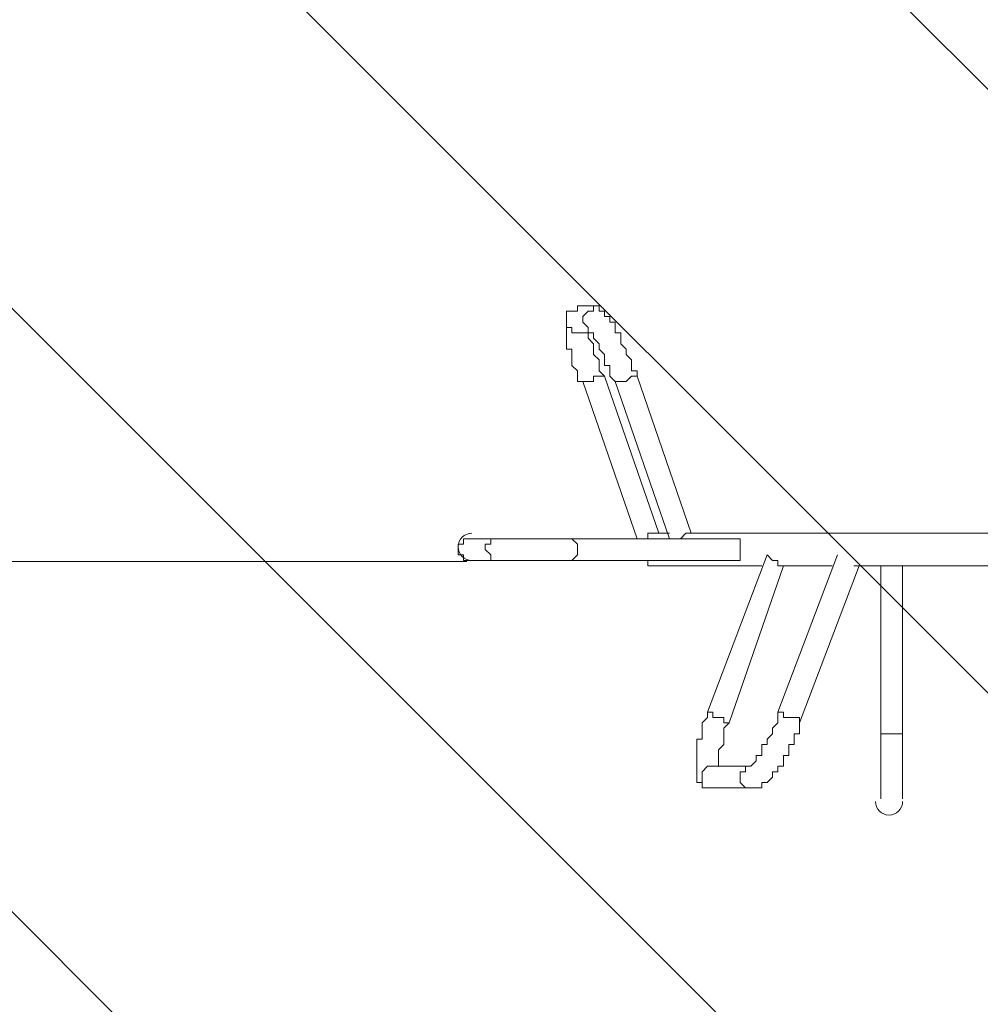
# Model space of a CAD drawing. Units: millimetres. Extents: x -756 to 7044, y -9340 to -681.
# Drawn here: x 230 to 1355, y -5256 to -4102 of the extents above; entities that cross this region are included whole.
import ezdxf

# ---------------------------------------------------------------- set-up
doc = ezdxf.new("R2010")
doc.units = ezdxf.units.MM
doc.header["$MEASUREMENT"] = 0
doc.layers.add('Work Layer', color=7, linetype='Continuous', lineweight=0)

# ---------------------------------------------------------------- blocks, each defined once
blk = doc.blocks.new('Block_0')
at = {"layer": 'Work Layer', "color": 253, "lineweight": 9}
for p, q in [((4964.7, -7783.9), (251.2, -3070.4)), ((-172.8, -3353.6), (4512.3, -8038.7)), ((3904.6, -8123.8), (-470.7, -3748.5)), ((-682.9, -4243.4), (3197.5, -8123.8))]:
    blk.add_line(p, q, dxfattribs=at)

msp = doc.modelspace()

# ---------------------------------------------------------------- linework, layer by layer
at = {"layer": 'Work Layer', "color": 7, "lineweight": 9}
for p, q in [((902.5, -4437), (883.5, -4437)), ((896.2, -4468.8), (883.5, -4468.8)), ((915.2, -4519.6), (978.7, -4703.7)), ((1016.8, -4703.7), (953.3, -4519.6)), ((889.8, -4525.9), (953.3, -4710.1)), ((991.4, -4710.1), (927.9, -4525.9)), ((972.4, -4703.7), (991.4, -4703.7)), ((1010.5, -4703.7), (1664.5, -4703.7)), ((756.5, -4710.1), (788.2, -4710.1)), ((756.5, -4710.1), (756.5, -4710.1)), ((788.2, -4710.1), (877.1, -4710.1)), ((877.1, -4710.1), (1074, -4710.1)), ((1035.9, -4913.3), (1105.7, -4729.1)), ((1188.3, -4729.1), (1118.4, -4913.3)), ((1188.3, -4729.1), (1188.3, -4729.1)), ((756.5, -4735.5), (788.2, -4735.5)), ((756.5, -4735.5), (756.5, -4735.5)), ((788.2, -4735.5), (877.1, -4735.5)), ((877.1, -4735.5), (1074, -4735.5)), ((972.4, -4741.8), (1099.4, -4741.8)), ((1061.3, -4926), (1124.8, -4741.8)), ((1124.8, -4741.8), (1181.9, -4741.8)), ((1213.7, -4741.8), (1143.8, -4926)), ((1207.3, -4741.8), (1664.5, -4741.8)), ((1239.1, -4938.7), (1239.1, -4741.8)), ((1264.5, -4938.7), (1264.5, -4741.8)), ((1239.1, -4938.7), (1264.5, -4938.7)), ((1239.1, -4938.7), (1239.1, -5014.9)), ((1264.5, -4938.7), (1264.5, -5014.9)), ((1086.7, -4976.8), (1042.2, -4976.8)), ((1086.7, -5002.2), (1042.2, -5002.2))]:
    msp.add_line(p, q, dxfattribs=at)
at = {"layer": 'Work Layer', "color": 152, "lineweight": 9}
msp.add_line((754.1, -4736.8), (-756.2, -4736.8), dxfattribs=at)
at = {"layer": 'Work Layer', "color": 7, "lineweight": 9}
for points in [[(883.5, -4468.8), (883.5, -4468.8), (877.1, -4468.8), (877.1, -4462.4), (870.8, -4462.4), (870.8, -4456.1), (870.8, -4449.7), (870.8, -4443.4), (877.1, -4443.4), (883.5, -4443.4), (883.5, -4437)], [(883.5, -4437), (883.5, -4437), (883.5, -4443.4), (877.1, -4443.4), (870.8, -4443.4), (870.8, -4449.7), (870.8, -4456.1), (870.8, -4462.4), (870.8, -4468.8), (870.8, -4475.1), (870.8, -4481.5), (870.8, -4487.8), (877.1, -4487.8), (877.1, -4494.2), (877.1, -4500.5), (877.1, -4506.9), (883.5, -4513.2), (883.5, -4519.6), (883.5, -4525.9), (889.8, -4525.9)], [(896.2, -4462.4), (896.2, -4462.4), (889.8, -4456.1), (889.8, -4449.7), (896.2, -4443.4), (902.5, -4443.4), (902.5, -4437)], [(953.3, -4519.6), (953.3, -4513.2), (947, -4513.2), (947, -4506.9), (947, -4500.5), (940.6, -4494.2), (940.6, -4487.8), (934.3, -4481.5), (934.3, -4475.1), (934.3, -4468.8), (927.9, -4468.8), (927.9, -4462.4), (927.9, -4456.1), (921.6, -4456.1), (921.6, -4449.7), (915.2, -4449.7), (915.2, -4443.4), (908.9, -4443.4), (908.9, -4437), (902.5, -4437)], [(927.9, -4525.9), (927.9, -4525.9), (921.6, -4519.6), (921.6, -4513.2), (921.6, -4506.9), (915.2, -4506.9), (915.2, -4500.5), (915.2, -4494.2), (908.9, -4487.8), (908.9, -4481.5), (902.5, -4475.1), (902.5, -4468.8), (896.2, -4468.8), (896.2, -4462.4)], [(896.2, -4468.8), (896.2, -4468.8), (896.2, -4475.1), (902.5, -4481.5), (902.5, -4487.8), (902.5, -4494.2), (908.9, -4500.5), (908.9, -4506.9), (908.9, -4513.2), (915.2, -4519.6)], [(915.2, -4519.6), (915.2, -4519.6), (908.9, -4519.6), (902.5, -4519.6), (902.5, -4525.9), (896.2, -4525.9), (889.8, -4525.9)], [(927.9, -4525.9), (927.9, -4525.9), (934.3, -4525.9), (940.6, -4525.9), (947, -4519.6), (953.3, -4519.6)], [(966, -4710.1), (966, -4710.1), (966, -4703.7), (972.4, -4703.7)], [(1004.1, -4710.1), (1004.1, -4710.1), (1010.5, -4703.7)], [(756.5, -4710.1), (756.5, -4710.1), (750.1, -4710.1), (750.1, -4716.4), (743.8, -4716.4), (743.8, -4722.8), (743.8, -4729.1), (750.1, -4729.1), (750.1, -4735.5), (756.5, -4735.5)], [(788.2, -4710.1), (788.2, -4710.1), (781.9, -4710.1), (781.9, -4716.4), (775.5, -4716.4), (775.5, -4722.8), (781.9, -4729.1), (781.9, -4735.5), (788.2, -4735.5)], [(877.1, -4710.1), (877.1, -4710.1), (883.5, -4716.4), (883.5, -4722.8), (883.5, -4729.1), (877.1, -4735.5)], [(1074, -4735.5), (1074, -4735.5), (1074, -4729.1), (1074, -4722.8), (1074, -4716.4), (1074, -4710.1)], [(1124.8, -4741.8), (1118.4, -4741.8), (1118.4, -4735.5), (1112.1, -4735.5), (1105.7, -4729.1)], [(959.7, -4735.5), (959.7, -4735.5), (966, -4735.5), (966, -4741.8), (972.4, -4741.8)], [(1042.2, -5002.2), (1042.2, -5002.2), (1035.9, -5002.2), (1029.5, -5002.2), (1029.5, -4995.8), (1023.2, -4995.8), (1023.2, -4989.5), (1023.2, -4983.1), (1023.2, -4976.8), (1023.2, -4970.4), (1023.2, -4964.1), (1023.2, -4957.7), (1023.2, -4951.4), (1023.2, -4945), (1029.5, -4945), (1029.5, -4938.7), (1029.5, -4932.3), (1029.5, -4926), (1035.9, -4919.6), (1035.9, -4913.3)], [(1035.9, -4913.3), (1035.9, -4913.3), (1042.2, -4913.3), (1042.2, -4919.6), (1048.6, -4919.6), (1054.9, -4919.6), (1054.9, -4926), (1061.3, -4926)], [(1118.4, -4913.3), (1118.4, -4919.6), (1118.4, -4926), (1112.1, -4932.3), (1112.1, -4938.7), (1105.7, -4945), (1105.7, -4951.4), (1099.4, -4951.4), (1099.4, -4957.7), (1099.4, -4964.1), (1093, -4964.1), (1093, -4970.4), (1086.7, -4976.8)], [(1143.8, -4926), (1143.8, -4926), (1143.8, -4919.6), (1137.5, -4919.6), (1131.1, -4919.6), (1124.8, -4919.6), (1124.8, -4913.3), (1118.4, -4913.3)], [(1048.6, -4976.8), (1048.6, -4976.8), (1048.6, -4970.4), (1048.6, -4964.1), (1048.6, -4957.7), (1054.9, -4951.4), (1054.9, -4945), (1054.9, -4938.7), (1054.9, -4932.3), (1061.3, -4926)], [(1143.8, -4926), (1143.8, -4926), (1143.8, -4932.3), (1143.8, -4938.7), (1137.5, -4938.7), (1137.5, -4945), (1137.5, -4951.4), (1131.1, -4951.4), (1131.1, -4957.7), (1131.1, -4964.1), (1124.8, -4964.1), (1124.8, -4970.4), (1124.8, -4976.8), (1118.4, -4976.8), (1118.4, -4983.1), (1112.1, -4983.1), (1112.1, -4989.5), (1105.7, -4995.8), (1099.4, -4995.8), (1099.4, -5002.2), (1093, -5002.2), (1086.7, -5002.2)], [(1042.2, -5002.2), (1042.2, -5002.2), (1035.9, -5002.2), (1029.5, -5002.2), (1029.5, -4995.8), (1029.5, -4989.5), (1029.5, -4983.1), (1035.9, -4976.8), (1042.2, -4976.8)], [(1086.7, -5002.2), (1086.7, -5002.2), (1080.3, -5002.2), (1074, -4995.8), (1074, -4989.5), (1074, -4983.1), (1080.3, -4983.1), (1080.3, -4976.8), (1086.7, -4976.8)]]:
    msp.add_lwpolyline(points, dxfattribs=at)
at = {"layer": 'Work Layer', "color": 1, "lineweight": 9}
msp.add_open_spline([(5971.2, -3798.8), (5971.2, -2876.2), (5332.5, -2100.3), (4474.1, -1889.2), (4309.3, -1826.9), (4130.8, -1792.6), (3944.2, -1792.6), (3944.2, -1792.6), (3652.6, -1792.6), (3652.6, -1792.6), (3405.7, -1613.9), (3102.4, -1508.3), (2774.3, -1508.3), (2774.3, -1508.3), (2293.2, -1508.3), (2293.2, -1508.3), (1799.4, -1508.3), (1361.4, -1746.9), (1088.1, -2115.1), (820.2, -2326.7), (626.5, -2627.8), (551.4, -2973.2), (534.3, -2977.5), (517.1, -2981.2), (500, -2986.1), (500, -2986.1), (444.9, -3002), (444.9, -3002), (48.6, -3116.1), (-283.2, -3388.4), (-472.5, -3754.7), (-509.9, -3827.2), (-541.2, -3902.1), (-566.1, -3978.6), (-687.2, -4195), (-756.2, -4444.4), (-756.2, -4710), (-756.2, -4710), (-756.2, -4735.5), (-756.2, -4735.5), (-756.2, -5238.8), (-508.4, -5684.1), (-128, -5956.2), (124.1, -6261.8), (494, -6464.1), (908.3, -6497.3), (1014.7, -6521.3), (1125.4, -6533.9), (1239.1, -6533.9), (1239.1, -6533.9), (1264.5, -6533.9), (1264.5, -6533.9), (1270.4, -6533.9), (1276.2, -6533.6), (1282, -6533.6), (1315.2, -6552.1), (1349.1, -6569.6), (1383.7, -6585.7), (1383.7, -6585.7), (1383.7, -6626.3), (1383.7, -6626.3), (1383.7, -7070.5), (1576.9, -7469.4), (1883.7, -7744), (1883.7, -7744), (1883.7, -8326.2), (1883.7, -8326.2), (1883.7, -8878.5), (2331.5, -9326.3), (2883.7, -9326.3), (2883.7, -9326.3), (4014, -9326.3), (4014, -9326.3), (4566.3, -9326.3), (5014, -8878.5), (5014, -8326.2), (5014, -8326.2), (5014, -7744), (5014, -7744), (5320.8, -7469.4), (5514, -7070.5), (5514, -6626.3), (5514, -6626.3), (5514, -5224.4), (5514, -5224.4), (5514, -5171.5), (5510.3, -5119.6), (5504.9, -5068.1), (5795.5, -4725.3), (5971.2, -4282.4), (5971.2, -3798.8)], degree=3, knots=[0, 0, 0, 0, 1, 1, 1, 2, 2, 2, 3, 3, 3, 4, 4, 4, 5, 5, 5, 6, 6, 6, 7, 7, 7, 8, 8, 8, 9, 9, 9, 10, 10, 10, 11, 11, 11, 12, 12, 12, 13, 13, 13, 14, 14, 14, 15, 15, 15, 16, 16, 16, 17, 17, 17, 18, 18, 18, 19, 19, 19, 20, 20, 20, 21, 21, 21, 22, 22, 22, 23, 23, 23, 24, 24, 24, 25, 25, 25, 26, 26, 26, 27, 27, 27, 28, 28, 28, 29, 29, 29, 30, 30, 30, 30], dxfattribs=at)
at = {"layer": 'Work Layer', "color": 253, "lineweight": 9}
msp.add_open_spline([(5504.5, -5056.1), (5495.2, -4973.4), (5479, -4892.7), (5456.9, -4814.6), (5456.9, -4814.6), (5456.9, -4227.5), (5456.9, -4227.5), (5456.9, -3399), (4785.3, -2727.5), (3956.9, -2727.5), (3956.9, -2727.5), (2013.8, -2727.5), (2013.8, -2727.5), (1720.2, -2727.5), (1446.6, -2812.1), (1215.3, -2957.9), (1117.6, -2937.8), (1017.3, -2927.2), (915.7, -2927.2), (795.3, -2927.2), (673.2, -2941.8), (551.7, -2972.2)], degree=3, knots=[0, 0, 0, 0, 1, 1, 1, 2, 2, 2, 3, 3, 3, 4, 4, 4, 5, 5, 5, 6, 6, 6, 7, 7, 7, 7], dxfattribs=at)
at = {"layer": 'Work Layer', "color": 7, "lineweight": 9}
for points in [[(759.7, -4703.7), (750.9, -4703.7), (743.8, -4710.8), (743.8, -4719.6), (743.8, -4728.3), (750.9, -4735.5), (759.7, -4735.5)], [(1232.7, -5018), (1232.7, -5026.8), (1239.8, -5033.9), (1248.6, -5033.9), (1257.4, -5033.9), (1264.5, -5026.8), (1264.5, -5018)]]:
    msp.add_open_spline(points, degree=3, knots=[0, 0, 0, 0, 1, 1, 1, 2, 2, 2, 2], dxfattribs=at)

# ---------------------------------------------------------------- block references
at = {"layer": 'Work Layer'}
msp.add_blockref('Block_0', (0, 0), dxfattribs=at)

doc.saveas('drawing.dxf')
